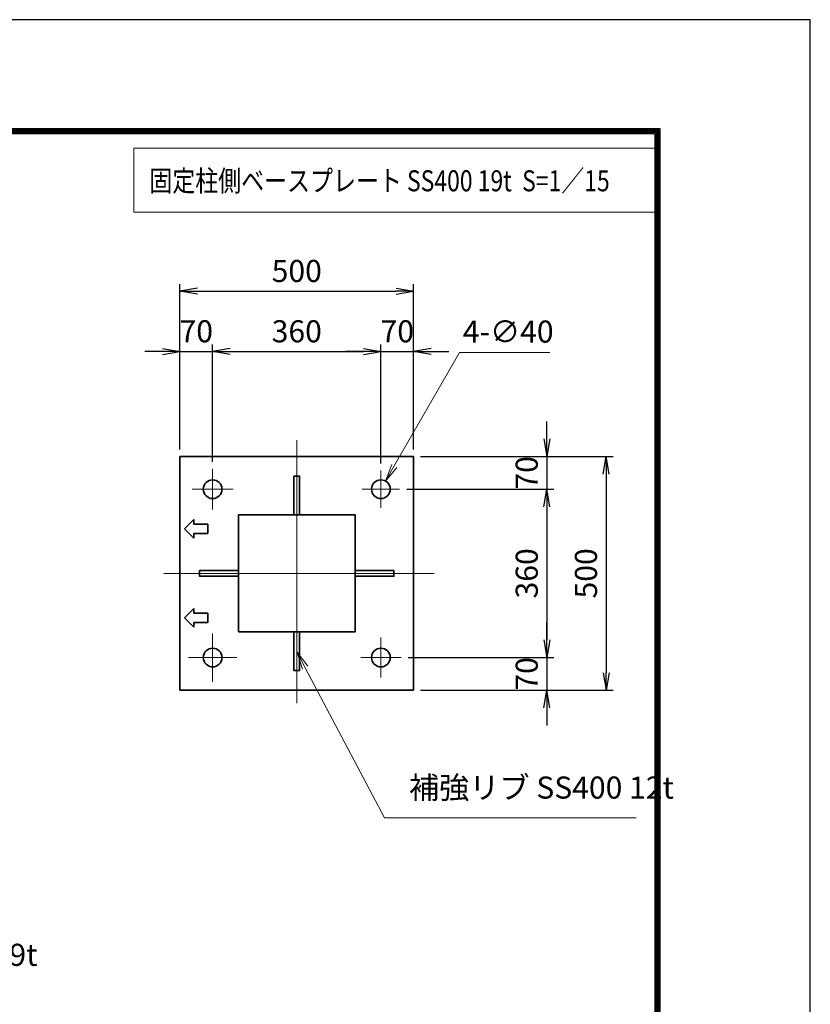
# Model space of a CAD drawing. Units: millimetres. Extents: x 0 to 23760, y 0 to 16800.
# Drawn here: x 19249 to 23760, y 11185 to 16800 of the extents above; entities that cross this region are included whole.
import ezdxf

# ---------------------------------------------------------------- set-up
doc = ezdxf.new("R2010")
doc.units = ezdxf.units.MM
doc.header["$PDMODE"] = 35
doc.linetypes.add('AM_ISO08W050', pattern=[18, 12, -1.5, 3, -1.5])
doc.layers.add('D-TTL', color=2, linetype='Continuous')
for name, color, linetype, lineweight in [('外形線', 7, 'Continuous', 35), ('寸法線', 4, 'Continuous', 18), ('細線', 2, 'Continuous', 35), ('軸線', 200, 'AM_ISO08W050', 15)]:
    doc.layers.add(name, color=color, linetype=linetype, lineweight=lineweight)
doc.styles.add('ACISOTS', font='simplex.shx', dxfattribs={"width": 0.8, "bigfont": 'bigfont.shx'})
doc.styles.get("Standard").update_dxf_attribs({"font": 'romans.shx', "width": 0.8, "bigfont": 'bigfont.shx'})
doc.dimstyles.new('AM_ISO$3', dxfattribs={"dimtxt": 3.15, "dimasz": 2.5, "dimexe": 1, "dimexo": 1, "dimgap": 1, "dimtad": 1, "dimtoh": 1, "dimdsep": 46, "dimtxsty": 'ACISOTS', "dimblk": 'OPEN', "dimcen": 0, "dimclrd": 256, "dimclre": 256, "dimclrt": 254, "dimazin": 2, "dimtp": 0.1, "dimtm": 0.1, "dimtfac": 0.71, "dimtix": 1, "dimtofl": 0, "dimtmove": 1, "dimatfit": 0, "dimldrblk": 'OPEN', "dimfxl": 1, "dimlwd": -1, "dimlwe": -1, "dimarcsym": 0})
doc.dimstyles.new('ヒガノ', dxfattribs={"dimscale": 0, "dimtxt": 3.15, "dimasz": 2.5, "dimexe": 1, "dimexo": 1, "dimgap": 1.3, "dimtad": 3, "dimdsep": 46, "dimtxsty": 'STANDARD', "dimblk1": 'OPEN', "dimblk2": 'OPEN', "dimsah": 1, "dimcen": 0, "dimdle": 1, "dimclrd": 4, "dimclre": 256, "dimclrt": 254, "dimadec": 0, "dimazin": 0, "dimtfac": 1, "dimtix": 1, "dimtmove": 1, "dimatfit": 1, "dimldrblk": 'OPEN', "dimfxl": 1, "dimtolj": 1, "dimarcsym": 0})

# ---------------------------------------------------------------- blocks, each defined once
blk = doc.blocks.new('*S248')
at = {"layer": '寸法線', "linetype": 'Continuous'}
for p, q in [((276332.4, 2706971.3), (276288.9, 2707061.3)), ((276347.4, 2706978.5), (276288.9, 2707061.3)), ((276288.9, 2707061.3), (276317.4, 2706964))]:
    blk.add_line(p, q, dxfattribs=at)
at = {"layer": '寸法線'}
for p, q in [((276958.5, 2705674.4), (276332.4, 2706971.3)), ((278757.4, 2705674.4), (276958.5, 2705674.4))]:
    blk.add_line(p, q, dxfattribs=at)
at = {"layer": '寸法線', "color": 254, "insert": (277098.5, 2705744.4), "char_height": 126, "attachment_point": 7, "style": 'ACISOTS'}
blk.add_mtext('ベースプレート SS400 19t', dxfattribs=at)
blk = doc.blocks.new('_Open')
at = {"color": 0, "linetype": 'ByBlock', "lineweight": -2}
for p, q in [((-1, 0.167), (0, 0)), ((-1, -0.167), (0, 0)), ((0, 0), (-1, 0))]:
    blk.add_line(p, q, dxfattribs=at)
blk = doc.blocks.new('*D283')
at = {"layer": 'Defpoints', "color": 0}
for p in [(20349.9, 14908), (20163.3, 14309.1), (20349.9, 14239.1)]:
    blk.add_point(p, dxfattribs=at)
at = {"layer": '寸法線', "lineweight": -2}
for p, q in [((20163.3, 14349.1), (20163.3, 14948)), ((20349.9, 14279.1), (20349.9, 14948))]:
    blk.add_line(p, q, dxfattribs=at)
at = {"layer": '寸法線', "color": 4, "lineweight": -2}
for p, q in [((20063.3, 14908), (19963.3, 14908)), ((20163.3, 14908), (20349.9, 14908)), ((20449.9, 14908), (20549.9, 14908))]:
    blk.add_line(p, q, dxfattribs=at)
at = {"layer": '寸法線', "color": 4, "lineweight": -2, "xscale": 100, "yscale": 100, "zscale": 100}
blk.add_blockref('_Open', (20163.3, 14908), dxfattribs=at)
at = {"layer": '寸法線', "color": 4, "lineweight": -2, "xscale": 100, "yscale": 100, "zscale": 100, "rotation": 180}
blk.add_blockref('_Open', (20349.9, 14908), dxfattribs=at)
at = {"layer": '寸法線', "color": 254, "insert": (20256.6, 15023), "char_height": 126, "attachment_point": 5}
blk.add_mtext('\\A1;70', dxfattribs=at)
blk = doc.blocks.new('*D284')
at = {"layer": 'Defpoints', "color": 0}
for p in [(21309.9, 14908), (20349.9, 14239.1), (21309.9, 14229.9)]:
    blk.add_point(p, dxfattribs=at)
at = {"layer": '寸法線', "lineweight": -2}
blk.add_line((21309.9, 14269.9), (21309.9, 14948), dxfattribs=at)
at = {"layer": '寸法線', "color": 4, "lineweight": -2}
blk.add_line((20449.9, 14908), (21209.9, 14908), dxfattribs=at)
at = {"layer": '寸法線', "color": 4, "lineweight": -2, "xscale": 100, "yscale": 100, "zscale": 100, "rotation": 180}
blk.add_blockref('_Open', (20349.9, 14908), dxfattribs=at)
at = {"layer": '寸法線', "color": 4, "lineweight": -2, "xscale": 100, "yscale": 100, "zscale": 100}
blk.add_blockref('_Open', (21309.9, 14908), dxfattribs=at)
at = {"layer": '寸法線', "color": 254, "insert": (20829.9, 15023), "char_height": 126, "attachment_point": 5}
blk.add_mtext('\\A1;360', dxfattribs=at)
blk = doc.blocks.new('*D285')
at = {"layer": 'Defpoints', "color": 0}
for p in [(21496.6, 14908), (21496.6, 14309.1), (21309.9, 14229.9)]:
    blk.add_point(p, dxfattribs=at)
at = {"layer": '寸法線', "lineweight": -2}
blk.add_line((21496.6, 14349.1), (21496.6, 14948), dxfattribs=at)
at = {"layer": '寸法線', "color": 4, "lineweight": -2}
for p, q in [((21209.9, 14908), (21109.9, 14908)), ((21309.9, 14908), (21496.6, 14908)), ((21596.6, 14908), (21696.6, 14908))]:
    blk.add_line(p, q, dxfattribs=at)
at = {"layer": '寸法線', "color": 4, "lineweight": -2, "xscale": 100, "yscale": 100, "zscale": 100}
blk.add_blockref('_Open', (21309.9, 14908), dxfattribs=at)
at = {"layer": '寸法線', "color": 4, "lineweight": -2, "xscale": 100, "yscale": 100, "zscale": 100, "rotation": 180}
blk.add_blockref('_Open', (21496.6, 14908), dxfattribs=at)
at = {"layer": '寸法線', "color": 254, "insert": (21403.3, 15023), "char_height": 126, "attachment_point": 5}
blk.add_mtext('\\A1;70', dxfattribs=at)
blk = doc.blocks.new('*D286')
at = {"layer": 'Defpoints', "color": 0}
for p in [(21496.6, 15252), (20163.3, 14309.1), (21496.6, 14309.1)]:
    blk.add_point(p, dxfattribs=at)
at = {"layer": '寸法線', "lineweight": -2}
for p, q in [((20163.3, 14349.1), (20163.3, 15292)), ((21496.6, 14349.1), (21496.6, 15292))]:
    blk.add_line(p, q, dxfattribs=at)
at = {"layer": '寸法線', "color": 4, "lineweight": -2}
blk.add_line((20263.3, 15252), (21396.6, 15252), dxfattribs=at)
at = {"layer": '寸法線', "color": 4, "lineweight": -2, "xscale": 100, "yscale": 100, "zscale": 100, "rotation": 180}
blk.add_blockref('_Open', (20163.3, 15252), dxfattribs=at)
at = {"layer": '寸法線', "color": 4, "lineweight": -2, "xscale": 100, "yscale": 100, "zscale": 100}
blk.add_blockref('_Open', (21496.6, 15252), dxfattribs=at)
at = {"layer": '寸法線', "color": 254, "insert": (20829.9, 15367), "char_height": 126, "attachment_point": 5}
blk.add_mtext('\\A1;500', dxfattribs=at)
blk = doc.blocks.new('*D287')
at = {"layer": 'Defpoints', "color": 0}
for p in [(21496.6, 14309.1), (21417.3, 14122.5), (22257, 14122.5)]:
    blk.add_point(p, dxfattribs=at)
at = {"layer": '寸法線', "color": 4, "lineweight": -2}
for p, q in [((22257, 14409.1), (22257, 14509.1)), ((22257, 14309.1), (22257, 14122.5)), ((22257, 14022.5), (22257, 13922.5))]:
    blk.add_line(p, q, dxfattribs=at)
at = {"layer": '寸法線', "lineweight": -2}
blk.add_line((21457.3, 14122.5), (22297, 14122.5), dxfattribs=at)
at = {"layer": '寸法線', "color": 4, "lineweight": -2, "xscale": 100, "yscale": 100, "zscale": 100}
for p, rotation in [((22257, 14309.1), 270), ((22257, 14122.5), 90)]:
    blk.add_blockref('_Open', p, dxfattribs=dict(at, rotation=rotation))
at = {"layer": '寸法線', "color": 254, "insert": (22142, 14215.8), "char_height": 126, "attachment_point": 5, "rotation": 90}
blk.add_mtext('\\A1;70', dxfattribs=at)
blk = doc.blocks.new('*D288')
at = {"layer": 'Defpoints', "color": 0}
for p in [(21417.3, 14122.5), (21424.6, 13162.5), (22257, 13162.5)]:
    blk.add_point(p, dxfattribs=at)
at = {"layer": '寸法線', "color": 4, "lineweight": -2}
blk.add_line((22257, 14022.5), (22257, 13262.5), dxfattribs=at)
at = {"layer": '寸法線', "lineweight": -2}
blk.add_line((21464.6, 13162.5), (22297, 13162.5), dxfattribs=at)
at = {"layer": '寸法線', "color": 4, "lineweight": -2, "xscale": 100, "yscale": 100, "zscale": 100}
for p, rotation in [((22257, 14122.5), 90), ((22257, 13162.5), 270)]:
    blk.add_blockref('_Open', p, dxfattribs=dict(at, rotation=rotation))
at = {"layer": '寸法線', "color": 254, "insert": (22142, 13642.5), "char_height": 126, "attachment_point": 5, "rotation": 90}
blk.add_mtext('\\A1;360', dxfattribs=at)
blk = doc.blocks.new('*D289')
at = {"layer": 'Defpoints', "color": 0}
for p in [(21424.6, 13162.5), (21496.6, 12975.8), (22257, 12975.8)]:
    blk.add_point(p, dxfattribs=at)
at = {"layer": '寸法線', "color": 4, "lineweight": -2}
for p, q in [((22257, 13262.5), (22257, 13362.5)), ((22257, 13162.5), (22257, 12975.8)), ((22257, 12875.8), (22257, 12775.8))]:
    blk.add_line(p, q, dxfattribs=at)
at = {"layer": '寸法線', "lineweight": -2}
blk.add_line((21536.6, 12975.8), (22297, 12975.8), dxfattribs=at)
at = {"layer": '寸法線', "color": 4, "lineweight": -2, "xscale": 100, "yscale": 100, "zscale": 100}
for p, rotation in [((22257, 13162.5), 270), ((22257, 12975.8), 90)]:
    blk.add_blockref('_Open', p, dxfattribs=dict(at, rotation=rotation))
at = {"layer": '寸法線', "color": 254, "insert": (22142, 13069.1), "char_height": 126, "attachment_point": 5, "rotation": 90}
blk.add_mtext('\\A1;70', dxfattribs=at)
blk = doc.blocks.new('*D290')
at = {"layer": 'Defpoints', "color": 0}
for p in [(21496.6, 14309.1), (21496.6, 12975.8), (22595, 12975.8)]:
    blk.add_point(p, dxfattribs=at)
at = {"layer": '寸法線', "lineweight": -2}
for p, q in [((21536.6, 14309.1), (22635, 14309.1)), ((21536.6, 12975.8), (22635, 12975.8))]:
    blk.add_line(p, q, dxfattribs=at)
at = {"layer": '寸法線', "color": 4, "lineweight": -2}
blk.add_line((22595, 14209.1), (22595, 13075.8), dxfattribs=at)
at = {"layer": '寸法線', "color": 4, "lineweight": -2, "xscale": 100, "yscale": 100, "zscale": 100}
for p, rotation in [((22595, 14309.1), 90), ((22595, 12975.8), 270)]:
    blk.add_blockref('_Open', p, dxfattribs=dict(at, rotation=rotation))
at = {"layer": '寸法線', "color": 254, "insert": (22480, 13642.5), "char_height": 126, "attachment_point": 5, "rotation": 90}
blk.add_mtext('\\A1;500', dxfattribs=at)
blk = doc.blocks.new('*D291')
at = {"layer": 'Defpoints', "color": 0}
for p in [(21336.6, 14168.7), (21283.3, 14076.3)]:
    blk.add_point(p, dxfattribs=at)
at = {"layer": '寸法線'}
for p, q in [((21758.8, 14902), (21386.5, 14255.4)), ((22274, 14902), (21758.8, 14902))]:
    blk.add_line(p, q, dxfattribs=at)
at = {"layer": '寸法線', "xscale": 100, "yscale": 100, "zscale": 100, "rotation": 240.0685776409932}
blk.add_blockref('_Open', (21336.6, 14168.7), dxfattribs=at)
at = {"layer": '寸法線', "color": 254, "insert": (22036.4, 15005), "char_height": 126, "attachment_point": 5, "style": 'ACISOTS'}
blk.add_mtext('4-∅40', dxfattribs=at)
blk = doc.blocks.new('*S262')
at = {"layer": '寸法線', "linetype": 'Continuous'}
for p, q in [((280652.9, 2707484.2), (280606.2, 2707572.7)), ((280667.7, 2707492), (280606.2, 2707572.7)), ((280606.2, 2707572.7), (280638.2, 2707476.5))]:
    blk.add_line(p, q, dxfattribs=at)
at = {"layer": '寸法線'}
for p, q in [((281105.2, 2706628.1), (280652.9, 2707484.2)), ((282541.2, 2706628.1), (281105.2, 2706628.1))]:
    blk.add_line(p, q, dxfattribs=at)
at = {"layer": '寸法線', "color": 254, "insert": (281245.2, 2706698.1), "char_height": 126, "attachment_point": 7, "style": 'ACISOTS'}
blk.add_mtext('補強リブ SS400 12t', dxfattribs=at)

msp = doc.modelspace()

# ---------------------------------------------------------------- linework, layer by layer
at = {"layer": 'D-TTL', "color": 7}
for points in [[(0, 0), (23760, 0), (23760, 16800), (0, 16800)], [(668.311, 16179.429), (22900.882, 16179.429), (22900.882, 622.286), (668.311, 622.286)], [(675.382, 16172.357), (22893.811, 16172.357), (22893.811, 629.357), (675.382, 629.357)], [(682.454, 16165.286), (22886.74, 16165.286), (22886.74, 636.429), (682.454, 636.429)], [(689.525, 16158.214), (22879.668, 16158.214), (22879.668, 643.5), (689.525, 643.5)], [(696.597, 16151.143), (22872.597, 16151.143), (22872.597, 650.571), (696.597, 650.571)]]:
    msp.add_lwpolyline(points, close=True, dxfattribs=at)
at = {"layer": '外形線'}
for p, q in [((21496.612, 14309.144), (20163.279, 14309.144)), ((20163.279, 14309.144), (20163.279, 13709.144)), ((21496.612, 12975.81), (21496.612, 14309.144)), ((20163.279, 13709.144), (20163.279, 13575.81)), ((20163.279, 13575.81), (20163.279, 12975.81)), ((20163.279, 12975.81), (21496.612, 12975.81))]:
    msp.add_line(p, q, dxfattribs=at)
for points in [[(20813.946, 14196.877), (20845.946, 14196.877), (20845.946, 13975.81), (20813.946, 13975.81)], [(20496.612, 13309.144), (21163.279, 13309.144), (21163.279, 13975.81), (20496.612, 13975.81)], [(20275.546, 13658.477), (20496.612, 13658.477), (20496.612, 13626.477), (20275.546, 13626.477)], [(21163.279, 13658.477), (21384.346, 13658.477), (21384.346, 13626.477), (21163.279, 13626.477)], [(20813.946, 13309.144), (20845.946, 13309.144), (20845.946, 13088.077), (20813.946, 13088.077)]]:
    msp.add_lwpolyline(points, close=True, dxfattribs=at)
for centre in [(20349.946, 14122.477), (21309.946, 14122.477), (20349.946, 13162.477), (21309.946, 13162.477)]:
    msp.add_circle(centre, 53.333, dxfattribs=at)
at = {"layer": '寸法線'}
msp.add_lwpolyline([(19901.091, 15701.881), (22888.085, 15701.881), (22888.085, 16067.288), (19901.091, 16067.288)], close=True, dxfattribs=at)
at = {"layer": '細線'}
for p, q in [((20189.946, 13895.81), (20243.279, 13949.144)), ((20243.279, 13949.144), (20243.279, 13922.477)), ((20243.279, 13842.477), (20189.946, 13895.81)), ((20243.279, 13922.477), (20323.279, 13922.477)), ((20323.279, 13922.477), (20323.279, 13869.144)), ((20323.279, 13869.144), (20243.279, 13869.144)), ((20243.279, 13869.144), (20243.279, 13842.477)), ((20189.946, 13389.144), (20243.279, 13442.477)), ((20243.279, 13442.477), (20243.279, 13415.81)), ((20243.279, 13335.81), (20189.946, 13389.144)), ((20243.279, 13415.81), (20323.279, 13415.81)), ((20323.279, 13415.81), (20323.279, 13362.477)), ((20243.279, 13362.477), (20243.279, 13335.81)), ((20323.279, 13362.477), (20243.279, 13362.477))]:
    msp.add_line(p, q, dxfattribs=at)
at = {"layer": '軸線'}
for p, q in [((20829.946, 14402.593), (20829.946, 12902.212)), ((20349.946, 14122.477), (20349.946, 14239.113)), ((21309.946, 14122.477), (21309.946, 14229.874)), ((20349.946, 14122.477), (20233.31, 14122.477)), ((20349.946, 14122.477), (20349.946, 14005.841)), ((20349.946, 14122.477), (20466.581, 14122.477)), ((21309.946, 14122.477), (21202.548, 14122.477)), ((21309.946, 14122.477), (21309.946, 14015.08)), ((21309.946, 14122.477), (21417.343, 14122.477)), ((21613.547, 13642.477), (20069.509, 13642.477)), ((20349.946, 13162.477), (20349.946, 13300.886)), ((21309.946, 13162.477), (21309.946, 13277.132)), ((20349.946, 13162.477), (20211.537, 13162.477)), ((20349.946, 13162.477), (20349.946, 13024.068)), ((20349.946, 13162.477), (20488.354, 13162.477)), ((21309.946, 13162.477), (21195.29, 13162.477)), ((21309.946, 13162.477), (21309.946, 13047.822)), ((21309.946, 13162.477), (21424.601, 13162.477))]:
    msp.add_line(p, q, dxfattribs=at)

# ---------------------------------------------------------------- block references
at = {"layer": '寸法線'}
for name in ['*S262', '*S248']:
    msp.add_blockref(name, (-259774.786, -2694379.542), dxfattribs=at)

# ---------------------------------------------------------------- texts
at = {"layer": '外形線', "width": 0.8}
msp.add_text('固定柱側ベースプレート SS400 19t  S=1／15', height=120, dxfattribs=at).set_placement((19988.758, 15821.329))

# ---------------------------------------------------------------- dimensions: what is measured, and where the dimension line sits
at = {"layer": '寸法線'}
for base, p1, p2, override, picture, middle in [((21496.612, 15252.025), (20163.279, 14309.144), (21496.612, 14309.144), {"dimscale": 40, "dimlfac": 0.375}, '*D286', (20829.946, 15367.025)), ((20349.946, 14908.016), (20163.279, 14309.144), (20349.946, 14239.113), {"dimscale": 40, "dimlfac": 0.375, "dimtmove": 2, "dimatfit": 3}, '*D283', (20256.612, 15023.016)), ((21309.946, 14908.016), (20349.946, 14239.113), (21309.946, 14229.874), {"dimscale": 40, "dimlfac": 0.375, "dimse1": 1, "dimtmove": 1, "dimatfit": 3}, '*D284', (20829.946, 15023.016)), ((21496.612, 14908.016), (21309.946, 14229.874), (21496.612, 14309.144), {"dimscale": 40, "dimlfac": 0.375, "dimse1": 1, "dimtmove": 2, "dimatfit": 3}, '*D285', (21403.279, 15023.016))]:
    dim = msp.add_linear_dim(base=base, p1=p1, p2=p2, dimstyle='ヒガノ', override=override, dxfattribs=at)
    dim.commit()
    dim.dimension.update_dxf_attribs({"geometry": picture, "text_midpoint": middle})
dim = msp.add_diameter_dim_2p(p1=(21283.334, 14076.257), p2=(21336.557, 14168.697), text='4-<>', dimstyle='AM_ISO$3', override={"dimscale": 40, "dimlfac": 0.375}, dxfattribs=at)
dim.commit()
dim.dimension.update_dxf_attribs({"geometry": '*D291', "text_midpoint": (21758.78, 14902.034), "dimtype": 163})
for base, p1, p2, override, picture, middle in [((22257.01, 14122.477), (21496.612, 14309.144), (21417.343, 14122.477), {"dimscale": 40, "dimlfac": 0.375, "dimse1": 1, "dimatfit": 3}, '*D287', (22142.01, 14215.81)), ((22594.984, 12975.81), (21496.612, 14309.144), (21496.612, 12975.81), {"dimscale": 40, "dimlfac": 0.375}, '*D290', (22479.984, 13642.477)), ((22257.01, 13162.477), (21417.343, 14122.477), (21424.601, 13162.477), {"dimscale": 40, "dimlfac": 0.375, "dimse1": 1, "dimtmove": 1, "dimatfit": 3}, '*D288', (22142.01, 13642.477)), ((22257.01, 12975.81), (21424.601, 13162.477), (21496.612, 12975.81), {"dimscale": 40, "dimlfac": 0.375, "dimse1": 1, "dimtmove": 2, "dimatfit": 3}, '*D289', (22142.01, 13069.144))]:
    dim = msp.add_linear_dim(base=base, p1=p1, p2=p2, angle=90, dimstyle='ヒガノ', override=override, dxfattribs=at)
    dim.commit()
    dim.dimension.update_dxf_attribs({"geometry": picture, "text_midpoint": middle})

doc.saveas('drawing.dxf')
